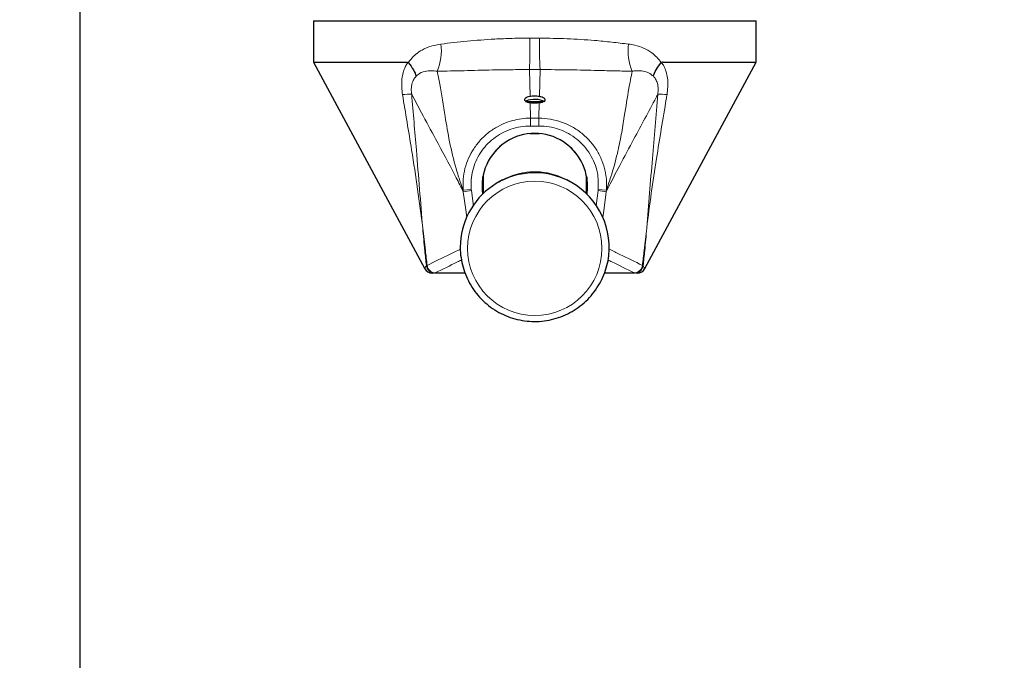
# Model space of a CAD drawing. Units: millimetres. Extents: x 150 to 12450, y 150 to 8760.
# Drawn here: x 5652 to 5890, y 1652 to 1806 of the extents above; entities that cross this region are included whole.
import ezdxf

# ---------------------------------------------------------------- set-up
doc = ezdxf.new("R2010")
doc.units = ezdxf.units.MM
doc.header["$LTSCALE"] = 30
doc.layers.add('BEMAßUNG', color=7, linetype='Continuous')
doc.layers.add('KONTUR', color=2, linetype='Continuous')
doc.styles.add('SLDTEXTSTYLE0', font='TXT', dxfattribs={"width": 0.75})
doc.dimstyles.new('SLDDIMSTYLE1', dxfattribs={"dimtxt": 90, "dimasz": 99.06, "dimexe": 0, "dimexo": 0.0625, "dimgap": 22.5, "dimtad": 1, "dimdec": 1, "dimrnd": 1e-09, "dimzin": 12, "dimdsep": 46, "dimtxsty": 'SLDTEXTSTYLE0', "dimsah": 1, "dimcen": 0.09, "dimadec": 0, "dimazin": 3, "dimtfac": 1, "dimtdec": 1, "dimtofl": 0, "dimtmove": 0, "dimatfit": 3, "dimfxl": 1, "dimfrac": 2, "dimtolj": 1, "dimtzin": 12, "dimarcsym": 0})

# ---------------------------------------------------------------- blocks, each defined once
blk = doc.blocks.new('_D_21')
at = {"layer": 'BEMAßUNG'}
for p, q in [((6420.29, 1828.19), (6420.29, 837.1)), ((5666.29, 1817.73), (5666.29, 837.1)), ((5666.29, 852.1), (6420.29, 852.1))]:
    blk.add_line(p, q, dxfattribs=at)
for points in [[(5666.29, 852.1), (5765.35, 836.86), (5765.35, 867.34)], [(6420.29, 852.1), (6321.23, 867.34), (6321.23, 836.86)]]:
    blk.add_solid(points, dxfattribs=at)
at = {"layer": 'BEMAßUNG', "char_height": 90, "attachment_point": 1, "style": 'SLDTEXTSTYLE0'}
for s, insert in [('(Tür)', (6035.79, 968.11)), ('754', (5802.54, 968.11))]:
    blk.add_mtext(s, dxfattribs=dict(at, insert=insert))
blk = doc.blocks.new('_D_23')
at = {"layer": 'BEMAßUNG'}
for p, q in [((5607.92, 3800.1), (4574.98, 3800.1)), ((4589.98, 1062.1), (4589.98, 3800.1)), ((6430.92, 1062.1), (4574.98, 1062.1))]:
    blk.add_line(p, q, dxfattribs=at)
for points in [[(4589.98, 3800.1), (4574.74, 3701.04), (4605.22, 3701.04)], [(4589.98, 1062.1), (4605.22, 1161.16), (4574.74, 1161.16)]]:
    blk.add_solid(points, dxfattribs=at)
at = {"layer": 'BEMAßUNG', "char_height": 90, "attachment_point": 1, "rotation": 90, "style": 'SLDTEXTSTYLE0'}
for s, insert in [('2738', (4473.96, 3074.35)), ('Tiefe bei geöffneten Türen', (4473.96, 1521.85))]:
    blk.add_mtext(s, dxfattribs=dict(at, insert=insert))

msp = doc.modelspace()

# ---------------------------------------------------------------- linework, layer by layer
at = {"color": 8, "linetype": 'Continuous', "lineweight": 18}
for p, q in [((5775.16, 1787.77), (5775.01, 1794.29)), ((5777.42, 1787.77), (5777.57, 1794.29)), ((5775.28, 1782.55), (5775.19, 1786.3)), ((5777.3, 1782.55), (5777.39, 1786.3)), ((5775.28, 1780.65), (5775.28, 1782.55)), ((5777.3, 1780.65), (5777.3, 1782.55)), ((5781.92, 1768.6), (5784.06, 1767.61)), ((5760.93, 1765.31), (5758.98, 1765.13)), ((5759.02, 1764.77), (5758.98, 1765.13)), ((5760.97, 1765.03), (5759.02, 1764.77)), ((5760.93, 1765.31), (5760.97, 1765.03)), ((5760.97, 1765.03), (5761.46, 1761.3)), ((5791.12, 1761.33), (5791.61, 1765.03)), ((5791.61, 1765.03), (5791.65, 1765.31)), ((5793.56, 1764.77), (5791.61, 1765.03)), ((5793.6, 1765.13), (5791.65, 1765.31)), ((5793.6, 1765.13), (5793.56, 1764.77)), ((5750.13, 1746.89), (5750.26, 1746.95)), ((5750.26, 1746.95), (5750.27, 1746.96)), ((5802.31, 1746.96), (5802.32, 1746.95)), ((5802.32, 1746.95), (5802.45, 1746.89)), ((5750.09, 1746.88), (5750.13, 1746.89)), ((5752.21, 1745.14), (5752.11, 1745.1)), ((5752.22, 1745.15), (5752.21, 1745.14)), ((5752.21, 1745.14), (5759.44, 1745.14)), ((5793.17, 1745.14), (5800.37, 1745.14)), ((5800.37, 1745.14), (5800.37, 1745.15)), ((5800.47, 1745.1), (5800.37, 1745.14)), ((5802.45, 1746.89), (5802.49, 1746.88))]:
    msp.add_line(p, q, dxfattribs=at)
at = {"color": 8, "linetype": 'Continuous', "lineweight": 18, "flags": 128}
for points in [[(5759.85, 1758.56), (5759.61, 1760.39), (5759.02, 1764.77)], [(5793.56, 1764.77), (5793.03, 1760.8), (5792.72, 1758.5)]]:
    msp.add_lwpolyline(points, dxfattribs=at)
at = {"color": 8, "linetype": 'Continuous', "lineweight": 18}
msp.add_circle((5776.3, 1751.07), 16.24, dxfattribs=at)
for centre, radius, start, end in [((5608.53, 1800.67), 166.6, 357.8045, 0.4182), ((5944.05, 1800.67), 166.61, 179.582, 182.1956), ((5741.11, 1798.82), 12.61, 337.0859, 7.4499), ((5811.47, 1798.82), 12.61, 172.5501, 202.9141), ((5746.01, 1764.1), 24.23, 88.7302, 93.997), ((5806.57, 1764.1), 24.23, 86.003, 91.2698), ((5776.29, 1753.55), 16.06, 69.4739, 118.9282), ((5752.27, 1747.17), 2.02, 186.079, 268.147), ((5752.28, 1747.17), 2.02, 186.0351, 268.0716), ((5800.3, 1747.17), 2.02, 271.9284, 353.9649), ((5800.31, 1747.17), 2.02, 271.853, 353.921), ((5752.08, 1747.1), 2, 186.4004, 269.9858), ((5752.11, 1747.09), 1.99, 185.7507, 269.8521), ((5800.47, 1747.09), 1.99, 270.1479, 354.2493), ((5800.5, 1747.1), 2, 270.0142, 353.5996)]:
    msp.add_arc(centre, radius, start, end, dxfattribs=at)
for points, knots in [([(5753.61, 1800.45), (5755.69, 1800.7), (5759.89, 1801.19), (5765.74, 1801.64), (5770.85, 1801.86), (5773.7, 1801.88), (5775.13, 1801.89)], [0, 0, 0, 0, 0.3056936, 0.6166177, 0.8076269, 1, 1, 1, 1]), ([(5775.13, 1801.89), (5775.5, 1801.89), (5776.08, 1801.89), (5776.85, 1801.89), (5777.25, 1801.89), (5777.45, 1801.89)], [0, 0, 0, 0, 0.482473, 0.741241, 1, 1, 1, 1]), ([(5777.45, 1801.89), (5779.67, 1801.86), (5784.16, 1801.81), (5789.99, 1801.42), (5794.94, 1800.93), (5797.63, 1800.62), (5798.97, 1800.45)], [0, 0, 0, 0, 0.299253, 0.603824, 0.801224, 1, 1, 1, 1]), ([(5745.72, 1795.97), (5745.72, 1795.97), (5745.91, 1796.25), (5746.48, 1797), (5747.56, 1798.06), (5749.19, 1799.16), (5751.21, 1800.04), (5752.8, 1800.31), (5753.61, 1800.45)], [0, 0, 0, 0, 0.001484, 0.104073, 0.291539, 0.48438, 0.738034, 1, 1, 1, 1]), ([(5798.97, 1800.45), (5799.47, 1800.38), (5800.73, 1800.18), (5802.63, 1799.54), (5804.88, 1798.27), (5806.22, 1796.91), (5806.86, 1795.97), (5806.86, 1795.97)], [0, 0, 0, 0, 0.16129, 0.405158, 0.648707, 0.998515, 1, 1, 1, 1]), ([(5744.32, 1788.27), (5744.19, 1789.41), (5743.96, 1791.6), (5744.55, 1794.06), (5745.14, 1795.25), (5745.31, 1795.54), (5745.31, 1795.54)], [0, 0, 0, 0, 0.4461748, 0.8566397, 0.9999922, 1, 1, 1, 1]), ([(5745.31, 1795.54), (5745.31, 1795.54), (5745.42, 1795.71), (5745.53, 1795.86), (5745.65, 1796.02)], [0, 0, 0, 0, 0.000092, 1, 1, 1, 1]), ([(5806.93, 1796.02), (5807.05, 1795.86), (5807.16, 1795.71), (5807.27, 1795.54), (5807.27, 1795.54)], [0, 0, 0, 0, 0.999908, 1, 1, 1, 1]), ([(5807.27, 1795.54), (5807.27, 1795.54), (5807.41, 1795.31), (5807.99, 1794.18), (5808.63, 1791.73), (5808.39, 1789.46), (5808.26, 1788.27)], [0, 0, 0, 0, 0.000008, 0.111977, 0.536788, 1, 1, 1, 1]), ([(5747.61, 1792.66), (5747.41, 1792.42), (5746.97, 1791.91), (5746.64, 1791.04), (5746.44, 1790.01), (5746.43, 1789.15), (5746.52, 1788.51), (5746.54, 1788.32)], [0, 0, 0, 0, 0.226369, 0.485872, 0.591797, 0.881145, 1, 1, 1, 1]), ([(5752.72, 1793.91), (5752.22, 1793.96), (5751.22, 1794.06), (5749.64, 1793.88), (5748.38, 1793.43), (5747.74, 1792.79), (5747.61, 1792.66)], [0, 0, 0, 0, 0.276029, 0.556404, 0.907055, 1, 1, 1, 1]), ([(5775.01, 1794.29), (5775.01, 1794.29), (5773.51, 1794.29), (5770.49, 1794.27), (5765.16, 1794.19), (5759.07, 1794.01), (5754.86, 1793.94), (5752.72, 1793.91)], [0, 0, 0, 0, 0.0000025, 0.190118, 0.3827317, 0.6872234, 1, 1, 1, 1]), ([(5752.72, 1793.91), (5752.93, 1792.88), (5753.65, 1789.4), (5754.47, 1783.87), (5755.62, 1776.87), (5756.8, 1771.99), (5757.74, 1768.82), (5758.15, 1767.53), (5758.51, 1766.48), (5758.77, 1765.72), (5758.94, 1765.25), (5758.98, 1765.13)], [0, 0, 0, 0, 0.124544, 0.418085, 0.624289, 0.831226, 0.887468, 0.926668, 0.955001, 0.988259, 1, 1, 1, 1]), ([(5777.57, 1794.29), (5777.57, 1794.29), (5777.35, 1794.29), (5776.91, 1794.29), (5776.06, 1794.29), (5775.42, 1794.29), (5775.01, 1794.29), (5775.01, 1794.29)], [0, 0, 0, 0, 0.000023, 0.258714, 0.517535, 0.999977, 1, 1, 1, 1]), ([(5799.86, 1793.91), (5798.52, 1793.93), (5795.83, 1793.96), (5790.83, 1794.09), (5784.74, 1794.25), (5779.98, 1794.28), (5777.57, 1794.29), (5777.57, 1794.29)], [0, 0, 0, 0, 0.197967, 0.397658, 0.694071, 0.999997, 1, 1, 1, 1]), ([(5793.6, 1765.13), (5793.97, 1766.2), (5795, 1769.16), (5796.23, 1773.71), (5797.25, 1778.6), (5798.12, 1783.99), (5798.87, 1789.06), (5799.58, 1792.54), (5799.86, 1793.91)], [0, 0, 0, 0, 0.102684, 0.284951, 0.43329, 0.581913, 0.835217, 1, 1, 1, 1]), ([(5804.97, 1792.66), (5804.6, 1792.98), (5804.12, 1793.39), (5803.17, 1793.77), (5802.18, 1794), (5800.96, 1794.03), (5800.18, 1793.95), (5799.86, 1793.91)], [0, 0, 0, 0, 0.247359, 0.314254, 0.566691, 0.819839, 1, 1, 1, 1]), ([(5806.04, 1788.32), (5806.09, 1788.75), (5806.16, 1789.43), (5806.07, 1790.53), (5805.84, 1791.35), (5805.44, 1792.11), (5805.15, 1792.45), (5804.97, 1792.66)], [0, 0, 0, 0, 0.269692, 0.42338, 0.673443, 0.802689, 1, 1, 1, 1]), ([(5749.21, 1756.02), (5749.21, 1756.04), (5748.84, 1759.16), (5748.01, 1765.44), (5746.34, 1776.17), (5745.06, 1783.8), (5744.32, 1788.27)], [0, 0, 0, 0, 0.001419, 0.289781, 0.584256, 1, 1, 1, 1]), ([(5746.54, 1788.32), (5746.92, 1783.83), (5747.57, 1776.17), (5748.45, 1765.42), (5748.96, 1759.14), (5749.21, 1756.04), (5749.21, 1756.02)], [0, 0, 0, 0, 0.41733, 0.711472, 0.998608, 1, 1, 1, 1]), ([(5759.02, 1764.77), (5758.96, 1764.87), (5758.32, 1766.17), (5756.1, 1770.49), (5752.77, 1776.73), (5749.26, 1783.18), (5747.33, 1786.83), (5746.54, 1788.32)], [0, 0, 0, 0, 0.013225, 0.158031, 0.538444, 0.811939, 1, 1, 1, 1]), ([(5806.04, 1788.32), (5805.9, 1788.06), (5803.97, 1784.39), (5800.9, 1778.74), (5796.93, 1771.34), (5794.71, 1767.06), (5793.62, 1764.88), (5793.56, 1764.77)], [0, 0, 0, 0, 0.0334713, 0.4615542, 0.7349512, 0.9857548, 1, 1, 1, 1]), ([(5803.37, 1756.02), (5803.37, 1756.04), (5803.82, 1761.63), (5804.69, 1772.39), (5805.6, 1783.14), (5806.04, 1788.32)], [0, 0, 0, 0, 0.001392, 0.519018, 1, 1, 1, 1]), ([(5808.26, 1788.27), (5808.2, 1787.89), (5807.34, 1782.74), (5806.02, 1774.8), (5804.44, 1764.45), (5803.7, 1758.85), (5803.37, 1756.04), (5803.37, 1756.02)], [0, 0, 0, 0, 0.035133, 0.479359, 0.738884, 0.998581, 1, 1, 1, 1]), ([(5758.98, 1765.13), (5758.95, 1766.01), (5758.89, 1767.78), (5759.36, 1770.39), (5760.23, 1772.89), (5761.5, 1775.22), (5763.14, 1777.32), (5765.11, 1779.15), (5767.38, 1780.62), (5770.36, 1781.94), (5773.07, 1782.49), (5774.9, 1782.55), (5775.28, 1782.55), (5775.28, 1782.55)], [0, 0, 0, 0, 0.09882, 0.197653, 0.295899, 0.394152, 0.493682, 0.593216, 0.694191, 0.795169, 0.957591, 0.999998, 1, 1, 1, 1]), ([(5775.28, 1780.65), (5774.47, 1780.61), (5772.85, 1780.53), (5770.49, 1779.92), (5768.28, 1778.96), (5766.28, 1777.65), (5764.53, 1776.04), (5763.09, 1774.19), (5761.98, 1772.13), (5761.23, 1769.93), (5760.84, 1767.63), (5760.9, 1766.09), (5760.93, 1765.31)], [0, 0, 0, 0, 0.102998, 0.205987, 0.307242, 0.408488, 0.508105, 0.607715, 0.705753, 0.803783, 0.901897, 1, 1, 1, 1]), ([(5775.28, 1782.55), (5775.28, 1782.55), (5775.61, 1782.55), (5776.06, 1782.55), (5776.73, 1782.55), (5777.07, 1782.55), (5777.3, 1782.55), (5777.3, 1782.55)], [0, 0, 0, 0, 0.00003, 0.494943, 0.665085, 0.99997, 1, 1, 1, 1]), ([(5777.3, 1780.65), (5777.07, 1780.65), (5776.62, 1780.65), (5775.95, 1780.65), (5775.5, 1780.65), (5775.28, 1780.65)], [0, 0, 0, 0, 0.334916, 0.669832, 1, 1, 1, 1]), ([(5777.3, 1782.55), (5777.3, 1782.55), (5778.23, 1782.55), (5780.09, 1782.39), (5782.81, 1781.69), (5785.37, 1780.53), (5787.69, 1778.97), (5789.7, 1777.04), (5791.34, 1774.83), (5792.57, 1772.37), (5793.49, 1769.38), (5793.72, 1766.91), (5793.61, 1765.37), (5793.6, 1765.13)], [0, 0, 0, 0, 0.000002, 0.10426, 0.208513, 0.313041, 0.417564, 0.520644, 0.623719, 0.725254, 0.82678, 0.973282, 1, 1, 1, 1]), ([(5791.65, 1765.31), (5791.66, 1766.67), (5791.68, 1768.84), (5790.79, 1771.67), (5789.72, 1773.84), (5788.27, 1775.79), (5786.5, 1777.5), (5784.45, 1778.88), (5782.18, 1779.89), (5779.77, 1780.53), (5778.12, 1780.61), (5777.3, 1780.65)], [0, 0, 0, 0, 0.171731, 0.273039, 0.374355, 0.477545, 0.580744, 0.685592, 0.790451, 0.895221, 1, 1, 1, 1]), ([(5749.21, 1756.02), (5749.21, 1756.01), (5749.42, 1754.2), (5749.78, 1751.18), (5750.13, 1748.18), (5750.27, 1746.96)], [0, 0, 0, 0, 0.005399, 0.596497, 1, 1, 1, 1]), ([(5750.09, 1746.88), (5749.96, 1748.09), (5749.63, 1751.12), (5749.36, 1754.17), (5749.21, 1756.01), (5749.21, 1756.02)], [0, 0, 0, 0, 0.396871, 0.994968, 1, 1, 1, 1]), ([(5802.31, 1746.96), (5802.45, 1748.18), (5802.8, 1751.18), (5803.16, 1754.2), (5803.37, 1756.01), (5803.37, 1756.02)], [0, 0, 0, 0, 0.403503, 0.994601, 1, 1, 1, 1]), ([(5803.37, 1756.02), (5803.37, 1756.01), (5803.22, 1754.17), (5802.95, 1751.12), (5802.62, 1748.09), (5802.49, 1746.88)], [0, 0, 0, 0, 0.005032, 0.603129, 1, 1, 1, 1]), ([(5750.27, 1746.96), (5752.08, 1747.84), (5754.77, 1749.16), (5757.44, 1750.45), (5758.32, 1750.88)], [0, 0, 0, 0, 0.67129, 1, 1, 1, 1]), ([(5794.33, 1750.85), (5795.18, 1750.43), (5797.83, 1749.16), (5800.5, 1747.85), (5802.31, 1746.96)], [0, 0, 0, 0, 0.322078, 1, 1, 1, 1]), ([(5758.59, 1748.29), (5758.27, 1748.13), (5756.16, 1747.08), (5754.02, 1746.04), (5752.22, 1745.15)], [0, 0, 0, 0, 0.151842, 1, 1, 1, 1]), ([(5800.37, 1745.15), (5798.55, 1746.04), (5796.42, 1747.09), (5794.31, 1748.13), (5793.99, 1748.29)], [0, 0, 0, 0, 0.849002, 1, 1, 1, 1]), ([(5749.73, 1746.17), (5749.73, 1746.17), (5749.71, 1746.12), (5749.74, 1746.32), (5749.97, 1746.69), (5750.09, 1746.88)], [0, 0, 0, 0, 0.07628, 0.538027, 1, 1, 1, 1]), ([(5802.49, 1746.88), (5802.63, 1746.64), (5802.87, 1746.22), (5802.85, 1746.2), (5802.85, 1746.19)], [0, 0, 0, 0, 0.558128, 1, 1, 1, 1])]:
    msp.add_open_spline(points, degree=3, knots=knots, dxfattribs=at)
at = {"layer": 'KONTUR'}
for p, q in [((5722.79, 1806.1), (5722.79, 1796.1)), ((5722.79, 1806.1), (5829.79, 1806.1)), ((5829.79, 1796.1), (5829.79, 1806.1)), ((5722.79, 1796.1), (5749.72, 1746.16)), ((5722.79, 1796.1), (5745.25, 1796.1)), ((5802.87, 1746.17), (5829.79, 1796.1)), ((5807.33, 1796.1), (5829.79, 1796.1)), ((5778.24, 1786.47), (5774.16, 1786.47)), ((5775.14, 1778.83), (5777.45, 1778.83)), ((5766.49, 1774.27), (5768.23, 1776.01)), ((5784.35, 1776.01), (5786.09, 1774.27)), ((5763.74, 1764.27), (5763.74, 1768.35)), ((5763.79, 1768.62), (5763.79, 1764.3)), ((5788.79, 1764.3), (5788.79, 1768.62)), ((5788.84, 1768.35), (5788.84, 1764.27)), ((5763.67, 1765.01), (5763.67, 1767.47)), ((5763.74, 1768.32), (5763.79, 1768.06)), ((5768.52, 1767.61), (5767.57, 1767.09)), ((5785.01, 1767.09), (5784.06, 1767.61)), ((5788.79, 1768.06), (5788.84, 1768.32)), ((5788.91, 1767.47), (5788.91, 1765.01)), ((5763.67, 1765.01), (5763.74, 1764.27)), ((5788.91, 1765.01), (5788.84, 1764.27)), ((5752.11, 1745.1), (5752.08, 1745.1)), ((5759.46, 1745.1), (5752.11, 1745.1)), ((5800.47, 1745.1), (5793.15, 1745.1)), ((5800.51, 1745.1), (5800.47, 1745.1))]:
    msp.add_line(p, q, dxfattribs=at)
for centre, radius, start, end in [((5776.11, 1781.91), 5.04, 110.5886, 115.2411), ((5776.29, 1781.82), 5.28, 61.7119, 113.9758), ((5775.67, 1784.93), 2.16, 127.9214, 134.3489), ((5776.32, 1781.83), 5.12, 65.0015, 69.6183), ((5776.76, 1785.31), 1.88, 37.917, 44.346), ((5776.27, 1766.22), 12.66, 129.3375, 140.5228), ((5776.31, 1766.22), 12.66, 39.4772, 50.6625), ((5776.28, 1751.36), 17.98, 69.3978, 179.9602), ((5776.23, 1766.52), 12.69, 180.9429, 190.1862), ((5776.23, 1766.24), 12.62, 174.3937, 185.6063), ((5776.33, 1751.38), 17.95, 357.9961, 69.5248), ((5776.35, 1766.52), 12.69, 349.8138, 359.0571), ((5776.35, 1766.24), 12.62, 354.3937, 5.6063), ((5751.48, 1747.1), 2, 207.8889, 269.9978), ((5801.1, 1747.1), 2, 270.0034, 332.3718)]:
    msp.add_arc(centre, radius, start, end, dxfattribs=at)
msp.add_ellipse((5776.29, 1766.1), major_axis=(0, -12.78), ratio=0.997564, start_param=1.420958, end_param=4.862227, dxfattribs=at)
for points, knots in [([(5745.25, 1796.1), (5745.37, 1796.09), (5745.51, 1796.08), (5745.64, 1796.02), (5745.65, 1796.02)], [0, 0, 0, 0, 0.893125, 1, 1, 1, 1]), ([(5745.65, 1796.02), (5745.67, 1796.01), (5745.7, 1796), (5745.71, 1795.97), (5745.72, 1795.97)], [0, 0, 0, 0, 0.806286, 1, 1, 1, 1]), ([(5745.72, 1795.97), (5746.17, 1795.38), (5747.07, 1794.22), (5747.49, 1793.15), (5747.61, 1792.67), (5747.61, 1792.66)], [0, 0, 0, 0, 0.5001261, 0.9867011, 1, 1, 1, 1]), ([(5804.97, 1792.66), (5804.97, 1792.67), (5805.09, 1793.15), (5805.51, 1794.22), (5806.41, 1795.38), (5806.86, 1795.97)], [0, 0, 0, 0, 0.013299, 0.499296, 1, 1, 1, 1]), ([(5806.86, 1795.97), (5806.88, 1795.99), (5806.9, 1796.01), (5806.92, 1796.02), (5806.93, 1796.02)], [0, 0, 0, 0, 0.806275, 1, 1, 1, 1]), ([(5807.33, 1796.1), (5807.21, 1796.09), (5807.07, 1796.08), (5806.94, 1796.02), (5806.93, 1796.02)], [0, 0, 0, 0, 0.893125, 1, 1, 1, 1]), ([(5775.16, 1787.77), (5774.92, 1787.72), (5774.45, 1787.62), (5773.98, 1787.36), (5773.75, 1787.08), (5773.82, 1786.79), (5774.2, 1786.54), (5774.72, 1786.38), (5775.09, 1786.32), (5775.19, 1786.3)], [0, 0, 0, 0, 0.149053, 0.297808, 0.453984, 0.616246, 0.777922, 0.93421, 1, 1, 1, 1]), ([(5777.42, 1787.77), (5777.23, 1787.8), (5776.79, 1787.86), (5776.03, 1787.87), (5775.47, 1787.82), (5775.2, 1787.78), (5775.16, 1787.77)], [0, 0, 0, 0, 0.269097, 0.609404, 0.949551, 1, 1, 1, 1]), ([(5777.39, 1786.3), (5777.63, 1786.35), (5778.11, 1786.44), (5778.59, 1786.65), (5778.83, 1786.91), (5778.77, 1787.2), (5778.41, 1787.49), (5777.9, 1787.68), (5777.53, 1787.75), (5777.42, 1787.77)], [0, 0, 0, 0, 0.149294, 0.298449, 0.451325, 0.610014, 0.772656, 0.933324, 1, 1, 1, 1]), ([(5775.19, 1786.3), (5775.39, 1786.27), (5775.83, 1786.22), (5776.61, 1786.21), (5777.12, 1786.27), (5777.39, 1786.3)], [0, 0, 0, 0, 0.278221, 0.631408, 1, 1, 1, 1]), ([(5763.74, 1767.91), (5763.76, 1767.82), (5763.77, 1767.73), (5763.79, 1767.66), (5763.79, 1767.66)], [0, 0, 0, 0, 0.968597, 1, 1, 1, 1]), ([(5788.84, 1768.03), (5788.84, 1768.03), (5788.82, 1767.93), (5788.81, 1767.85), (5788.79, 1767.77)], [0, 0, 0, 0, 0.036994, 1, 1, 1, 1]), ([(5758.3, 1751.35), (5758.3, 1751.3), (5758.24, 1750.47), (5758.44, 1748.83), (5758.9, 1746.5), (5759.71, 1744.25), (5760.79, 1742.12), (5762.15, 1740.16), (5763.76, 1738.39), (5765.59, 1736.85), (5767.61, 1735.57), (5769.77, 1734.56), (5772.06, 1733.85), (5774.41, 1733.44), (5776.8, 1733.35), (5779.18, 1733.58), (5781.52, 1734.12), (5783.75, 1734.96), (5785.86, 1736.09), (5787.8, 1737.49), (5789.54, 1739.13), (5791.04, 1740.98), (5792.29, 1743.02), (5793.26, 1745.21), (5793.91, 1747.5), (5794.24, 1749.36), (5794.24, 1750.44), (5794.24, 1750.73)], [0, 0, 0, 0, 0.0023512, 0.0450369, 0.0877213, 0.1304056, 0.1730908, 0.2157782, 0.2584687, 0.3011631, 0.3438618, 0.3865651, 0.4292727, 0.4719843, 0.5146991, 0.5574162, 0.6001343, 0.642852, 0.6855683, 0.7282822, 0.7709926, 0.813699, 0.8564011, 0.8990988, 0.9417922, 0.9844821, 1, 1, 1, 1]), ([(5751.88, 1745.1), (5751.65, 1745.1), (5751.39, 1745.1), (5751.51, 1745.1), (5751.52, 1745.1)], [0, 0, 0, 0, 0.888991, 1, 1, 1, 1]), ([(5801.07, 1745.1), (5801.07, 1745.1), (5801.07, 1745.1), (5800.81, 1745.1), (5800.7, 1745.1)], [0, 0, 0, 0, 0.567843, 1, 1, 1, 1])]:
    msp.add_open_spline(points, degree=3, knots=knots, dxfattribs=at)

# ---------------------------------------------------------------- dimensions: what is measured, and where the dimension line sits
at = {"layer": 'BEMAßUNG'}
dim = msp.add_linear_dim(base=(4589.98, 3800.1), p1=(6430.92, 1062.1), p2=(5607.92, 3800.1), angle=90, text='Tiefe bei geöffneten Türen <>', dimstyle='SLDDIMSTYLE1', dxfattribs=at)
dim.commit()
dim.dimension.update_dxf_attribs({"geometry": '_D_23', "text_midpoint": (4589.98, 2431.1), "dimtype": 160})
dim = msp.add_linear_dim(base=(6420.29, 852.1), p1=(5666.29, 1817.73), p2=(6420.29, 1828.19), text='<> (Tür)', dimstyle='SLDDIMSTYLE1', dxfattribs=at)
dim.commit()
dim.dimension.update_dxf_attribs({"geometry": '_D_21', "text_midpoint": (6043.29, 852.1), "dimtype": 160})

doc.saveas('drawing.dxf')
